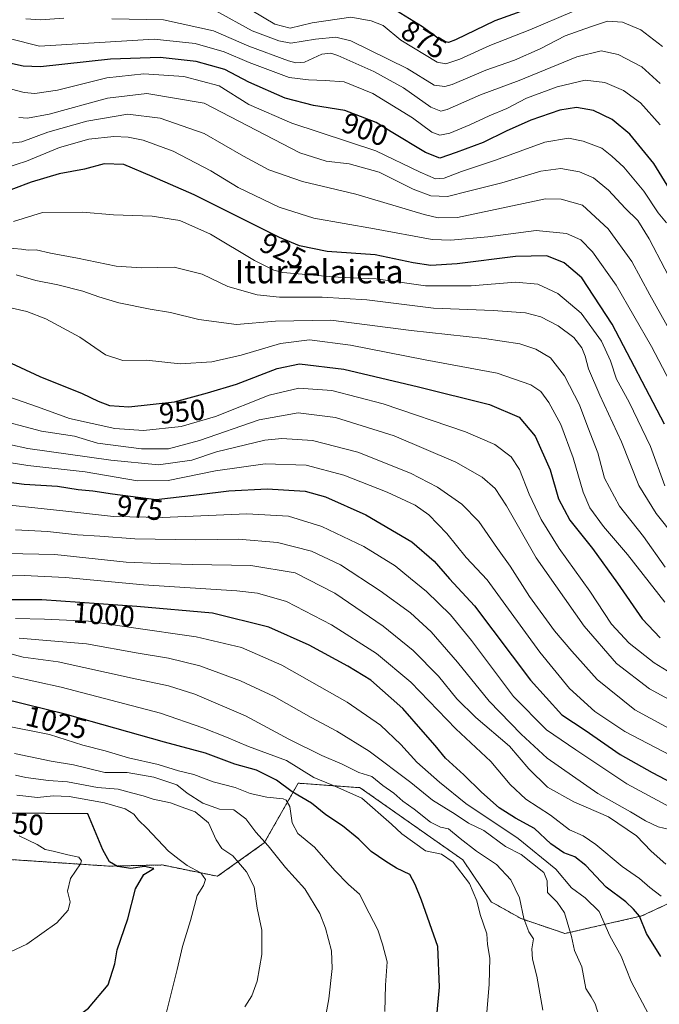
# Model space of a CAD drawing. Units: metres. Extents: x 593236 to 596661, y 4770710 to 4773071.
# Drawn here: x 595103 to 595323, y 4772392 to 4772730 of the extents above; entities that cross this region are included whole.
import ezdxf
from ezdxf.enums import TextEntityAlignment as Align

# ---------------------------------------------------------------- set-up
doc = ezdxf.new("R2010")
doc.units = ezdxf.units.M
doc.header["$MEASUREMENT"] = 0
doc.linetypes.add('TRAZOS', pattern=[0.75, 0.5, -0.25])
for name, color, linetype, lineweight in [('Arbolado forestal', 92, 'TRAZOS', 0), ('Arbolado forestal CxS', 92, 'Continuous', 0), ('Curva de nivel maestra', 36, 'Continuous', 30), ('Curva de nivel normal', 36, 'Continuous', 0), ('Pastizal CxS', 92, 'Continuous', 0), ('Rótulo de curva de nivel directora', 19, 'Continuous', 0), ('Texto cartográfico', 19, 'Continuous', 0)]:
    doc.layers.add(name, color=color, linetype=linetype, lineweight=lineweight)
doc.styles.add('Arial', font='txt', dxfattribs={"height": 0.2})

# ---------------------------------------------------------------- blocks, each defined once
blk = doc.blocks.new('*U151')
at = {"layer": 'Pastizal CxS', "color": 92, "linetype": 'Continuous', "lineweight": 0}
blk.add_polyline3d([(595093.33, 4772442.12, 1060.03), (595134.01, 4772439.41, 1051.09), (595152.21, 4772439.8, 1048.42), (595171.2, 4772435.92, 1042.73), (595187.27, 4772447.35, 1034.79), (595196.35, 4772463.39, 1025.87), (595198.89, 4772467.89, 1022.78), (595212.83, 4772466.88, 1019.85), (595220.2, 4772466.34, 1018.05), (595255.45, 4772441.54, 1018.58), (595265.13, 4772427.2, 1018.48), (595275.46, 4772421.39, 1015.08), (595290.52, 4772416.28, 1010.5), (595316.87, 4772422.29, 999.59), (595347.84, 4772436.7, 985.47), (595371.39, 4772437.45, 977.25), (595372.24, 4772437.47, 977.01), (595396.71, 4772420.55, 980.2), (595408.65, 4772412.29, 979.67), (595420.66, 4772394.46, 981.15), (595430.73, 4772380.9, 981.95)], dxfattribs=at)
blk = doc.blocks.new('*U152')
at = {"layer": 'Arbolado forestal CxS', "color": 92, "linetype": 'Continuous', "lineweight": 0}
blk.add_polyline3d([(595430.73, 4772380.9, 981.95), (595420.66, 4772394.46, 981.15), (595408.65, 4772412.29, 979.67), (595396.71, 4772420.55, 980.2), (595372.24, 4772437.47, 977.01), (595371.39, 4772437.45, 977.25), (595347.84, 4772436.7, 985.47), (595316.87, 4772422.29, 999.59), (595290.52, 4772416.28, 1010.5), (595275.46, 4772421.39, 1015.08), (595265.13, 4772427.2, 1018.48), (595255.45, 4772441.54, 1018.58), (595220.2, 4772466.34, 1018.05), (595212.83, 4772466.88, 1019.85), (595198.89, 4772467.89, 1022.78), (595196.35, 4772463.39, 1025.87), (595187.27, 4772447.35, 1034.79), (595171.2, 4772435.92, 1042.73), (595152.21, 4772439.8, 1048.42), (595134.01, 4772439.41, 1051.09), (595093.33, 4772442.12, 1060.03)], dxfattribs=at)
blk = doc.blocks.new('*U165')
at = {"layer": 'Curva de nivel normal', "color": 36, "linetype": 'Continuous', "lineweight": 0}
blk.add_polyline3d([(595101.13, 4772660.78, 930), (595111.15, 4772663.9, 930), (595124.8, 4772663.92, 930), (595135.45, 4772663, 930), (595148.79, 4772662.54, 930), (595158.29, 4772661.07, 930), (595168.81, 4772656.46, 930), (595183.96, 4772647.36, 930), (595190.51, 4772644.01, 930), (595193.69, 4772643.24, 930), (595205.53, 4772642.23, 930), (595212.62, 4772641.66, 930), (595225.65, 4772641.02, 930), (595242.66, 4772638.69, 930), (595258.28, 4772638.65, 930), (595273.5, 4772639.87, 930), (595281.19, 4772639.22, 930), (595288.09, 4772636.01, 930), (595296.06, 4772629.31, 930), (595303.06, 4772619.72, 930), (595306.13, 4772612.86, 930), (595308.2, 4772606.64, 930), (595312.57, 4772598.77, 930), (595319.9, 4772583.49, 930), (595324.86, 4772570.04, 930)], dxfattribs=at)
blk = doc.blocks.new('*U167')
at = {"layer": 'Curva de nivel normal', "color": 36, "linetype": 'Continuous', "lineweight": 0}
blk.add_polyline3d([(595228.66, 4772389.49, 1030), (595228.89, 4772398.49, 1030), (595229.48, 4772406.51, 1030), (595227.87, 4772412.6, 1030), (595226.32, 4772417.58, 1030), (595223.32, 4772423.24, 1030), (595219.92, 4772429.74, 1030), (595216.17, 4772433.14, 1030), (595211.48, 4772437.88, 1030), (595204.46, 4772445.88, 1030), (595198.74, 4772450.61, 1030), (595196.86, 4772454.26, 1030), (595196.02, 4772459.93, 1030), (595194.83, 4772462.03, 1030), (595193.73, 4772462.5, 1030), (595188.18, 4772463.09, 1030), (595182.42, 4772464.33, 1030), (595177.22, 4772466.46, 1030), (595169.68, 4772468.38, 1030), (595163.04, 4772470.9, 1030), (595157.81, 4772472.15, 1030), (595150.79, 4772474.32, 1030), (595140.62, 4772476.65, 1030), (595132.61, 4772478.98, 1030), (595124.97, 4772481, 1030), (595113.51, 4772484.55, 1030), (595098.01, 4772487.71, 1030)], dxfattribs=at)
blk = doc.blocks.new('*U168')
at = {"layer": 'Curva de nivel normal', "color": 36, "linetype": 'Continuous', "lineweight": 0}
blk.add_polyline3d([(595102.12, 4772642.41, 940), (595108.79, 4772640.45, 940), (595116.41, 4772639, 940), (595124.94, 4772636.88, 940), (595130.41, 4772634.86, 940), (595137.35, 4772632.88, 940), (595148.05, 4772630.63, 940), (595155.02, 4772629.47, 940), (595164.79, 4772627.14, 940), (595177.79, 4772625.39, 940), (595191.12, 4772626.56, 940), (595210.12, 4772626.92, 940), (595237.73, 4772623.29, 940), (595262.86, 4772620.56, 940), (595275.02, 4772618.72, 940), (595280.56, 4772616.92, 940), (595285.52, 4772613.89, 940), (595290.37, 4772607.75, 940), (595295.46, 4772597.83, 940), (595298.42, 4772590.12, 940), (595301.8, 4772581.27, 940), (595304.15, 4772572.57, 940), (595309.21, 4772563, 940), (595317.51, 4772552.55, 940), (595324.93, 4772542.12, 940)], dxfattribs=at)
blk = doc.blocks.new('*U170')
at = {"layer": 'Curva de nivel normal', "color": 36, "linetype": 'Continuous', "lineweight": 0}
blk.add_polyline3d([(595282.9, 4772389.9, 1015), (595280.87, 4772401.64, 1015), (595279.35, 4772407.44, 1015), (595279.2, 4772411, 1015), (595279.68, 4772414.49, 1015), (595278.14, 4772416.87, 1015), (595276.35, 4772421.41, 1015), (595274.96, 4772428.49, 1015), (595271.9, 4772434.71, 1015), (595266.96, 4772439.99, 1015), (595260.16, 4772444.53, 1015), (595254.51, 4772448.88, 1015), (595250.55, 4772452.25, 1015), (595247.81, 4772452.84, 1015), (595244.35, 4772454.51, 1015), (595238.72, 4772458.93, 1015), (595234.89, 4772461.72, 1015), (595231.71, 4772464.42, 1015), (595228.03, 4772467.12, 1015), (595224.15, 4772470.22, 1015), (595219.78, 4772471.56, 1015), (595214.03, 4772474.42, 1015), (595207.06, 4772477.43, 1015), (595195.68, 4772483.06, 1015), (595180.88, 4772490.98, 1015), (595163.38, 4772498.43, 1015), (595154.33, 4772501.37, 1015), (595141.91, 4772503.94, 1015), (595116.52, 4772509.55, 1015), (595104.43, 4772511.13, 1015), (595098.54, 4772512.73, 1015)], dxfattribs=at)
blk = doc.blocks.new('*U171')
at = {"layer": 'Curva de nivel normal', "color": 36, "linetype": 'Continuous', "lineweight": 0}
blk.add_polyline3d([(595263.68, 4772389.12, 1020), (595264.52, 4772398.82, 1020), (595264.7, 4772407.82, 1020), (595263.92, 4772412.55, 1020), (595263.74, 4772416.21, 1020), (595261.39, 4772422.76, 1020), (595260.24, 4772427.5, 1020), (595257.79, 4772433.41, 1020), (595252.16, 4772440.75, 1020), (595248.1, 4772443.47, 1020), (595242.59, 4772444.64, 1020), (595234.46, 4772450.52, 1020), (595230.99, 4772453.87, 1020), (595220.81, 4772462.69, 1020), (595210.7, 4772467.24, 1020), (595204.26, 4772469.89, 1020), (595194.93, 4772475.67, 1020), (595181.87, 4772480.46, 1020), (595174.33, 4772483.69, 1020), (595166.22, 4772486.9, 1020), (595151.6, 4772491.96, 1020), (595117.52, 4772500.89, 1020), (595100.78, 4772504.47, 1020)], dxfattribs=at)
blk = doc.blocks.new('*U172')
at = {"layer": 'Curva de nivel normal', "color": 36, "linetype": 'Continuous', "lineweight": 0}
blk.add_polyline3d([(595320.14, 4772386.82, 1005), (595313.3, 4772399.82, 1005), (595309.83, 4772408.49, 1005), (595305.93, 4772415.49, 1005), (595302.27, 4772423.82, 1005), (595297.49, 4772428.57, 1005), (595292.77, 4772431.92, 1005), (595287.33, 4772438.31, 1005), (595274.48, 4772448.94, 1005), (595256.45, 4772460.92, 1005), (595247.49, 4772468.19, 1005), (595239.68, 4772475.13, 1005), (595234.11, 4772481.15, 1005), (595227.22, 4772487.84, 1005), (595215.76, 4772495.72, 1005), (595193.31, 4772508.36, 1005), (595179.45, 4772514.5, 1005), (595163.9, 4772518.18, 1005), (595141.59, 4772521.38, 1005), (595126.9, 4772523.56, 1005), (595111.8, 4772524.18, 1005), (595101.86, 4772524.41, 1005)], dxfattribs=at)
blk = doc.blocks.new('*U173')
at = {"layer": 'Curva de nivel normal', "color": 36, "linetype": 'Continuous', "lineweight": 0}
blk.add_polyline3d([(595093.12, 4772579.02, 970), (595106.11, 4772576.94, 970), (595125.78, 4772574.76, 970), (595143.79, 4772571.7, 970), (595154.23, 4772571.8, 970), (595170.55, 4772575.16, 970), (595187.56, 4772577.53, 970), (595201.7, 4772577.05, 970), (595214.55, 4772573.69, 970), (595229.48, 4772567.85, 970), (595239.13, 4772563.34, 970), (595243.77, 4772560.03, 970), (595249.98, 4772553.62, 970), (595256.61, 4772545.38, 970), (595263.82, 4772537.74, 970), (595271.11, 4772527.62, 970), (595281.87, 4772512.9, 970), (595292.1, 4772500.38, 970), (595300.77, 4772492.47, 970), (595311.06, 4772485.68, 970), (595337.12, 4772472.02, 970)], dxfattribs=at)
blk = doc.blocks.new('*U179')
at = {"layer": 'Curva de nivel normal', "color": 36, "linetype": 'Continuous', "lineweight": 0}
blk.add_polyline3d([(595206.93, 4772379.96, 1035), (595209.44, 4772393.81, 1035), (595210.61, 4772404.31, 1035), (595210.3, 4772410.33, 1035), (595208.35, 4772418.05, 1035), (595206.36, 4772423.1, 1035), (595201.22, 4772431.62, 1035), (595194.54, 4772438.9, 1035), (595188.65, 4772446.35, 1035), (595184.34, 4772451.04, 1035), (595180.94, 4772455.64, 1035), (595176.76, 4772458.74, 1035), (595171.9, 4772459.02, 1035), (595166.12, 4772461.01, 1035), (595160.85, 4772464.46, 1035), (595157.25, 4772467.27, 1035), (595149.31, 4772470.01, 1035), (595140.24, 4772471.6, 1035), (595132.55, 4772471.58, 1035), (595121.78, 4772474.15, 1035), (595114.13, 4772475.4, 1035), (595101.45, 4772478.08, 1035)], dxfattribs=at)
blk = doc.blocks.new('*U192')
at = {"layer": 'Curva de nivel normal', "color": 36, "linetype": 'Continuous', "lineweight": 0}
blk.add_polyline3d([(595100.73, 4772630.96, 945), (595105.71, 4772629.88, 945), (595112.26, 4772627.32, 945), (595123.92, 4772621, 945), (595132.8, 4772614.98, 945), (595138.67, 4772613, 945), (595146.87, 4772613.1, 945), (595158.38, 4772611.89, 945), (595169.25, 4772612.53, 945), (595179.38, 4772614.86, 945), (595192.79, 4772618.82, 945), (595202.79, 4772620.08, 945), (595216.9, 4772618.34, 945), (595242.56, 4772613.22, 945), (595267.23, 4772608.73, 945), (595278.79, 4772604.7, 945), (595282.21, 4772602.36, 945), (595284.98, 4772598.65, 945), (595289.05, 4772591.09, 945), (595293.28, 4772579.65, 945), (595296.74, 4772567.77, 945), (595299.03, 4772562.4, 945), (595303.72, 4772556.04, 945), (595311.96, 4772546.44, 945), (595324.79, 4772530.1, 945)], dxfattribs=at)
blk = doc.blocks.new('*U196')
at = {"layer": 'Curva de nivel normal', "color": 36, "linetype": 'Continuous', "lineweight": 0}
blk.add_polyline3d([(595328.1, 4772458.85, 980), (595311.71, 4772467.63, 980), (595294.2, 4772479.32, 980), (595284.17, 4772486.26, 980), (595272.88, 4772497.65, 980), (595258.48, 4772516.86, 980), (595251.24, 4772525.74, 980), (595243.01, 4772533.7, 980), (595237.51, 4772538.22, 980), (595232.17, 4772542.54, 980), (595221.48, 4772549.18, 980), (595207.04, 4772556.08, 980), (595195.54, 4772559.59, 980), (595181.27, 4772560.35, 980), (595152.3, 4772559.08, 980), (595135.49, 4772559.44, 980), (595118.07, 4772561.36, 980), (595090.19, 4772564.38, 980)], dxfattribs=at)
blk = doc.blocks.new('*U197')
at = {"layer": 'Curva de nivel normal', "color": 36, "linetype": 'Continuous', "lineweight": 0}
blk.add_polyline3d([(595327.18, 4772622.02, 915), (595319.66, 4772635.57, 915), (595313.46, 4772647.01, 915), (595305.31, 4772658.27, 915), (595296.54, 4772666.34, 915), (595289.22, 4772668.39, 915), (595283.79, 4772668.49, 915), (595253.62, 4772662.1, 915), (595247.02, 4772662.06, 915), (595242.21, 4772663.14, 915), (595218.7, 4772670.17, 915), (595200.43, 4772674.46, 915), (595188.78, 4772678.48, 915), (595180.14, 4772683.18, 915), (595166.65, 4772691.02, 915), (595151.57, 4772696.27, 915), (595140.44, 4772697.56, 915), (595126.36, 4772695.19, 915), (595112.91, 4772691.42, 915), (595104.03, 4772688.16, 915), (595100.26, 4772687.63, 915)], dxfattribs=at)
blk = doc.blocks.new('*U199')
at = {"layer": 'Curva de nivel normal', "color": 36, "linetype": 'Continuous', "lineweight": 0}
blk.add_polyline3d([(595292.94, 4772732.75, 880), (595278.45, 4772726.54, 880), (595264.69, 4772721.16, 880), (595254.46, 4772716.54, 880), (595249.64, 4772714.9, 880), (595246.6, 4772715.5, 880), (595234.18, 4772723.02, 880), (595228.11, 4772728.09, 880), (595223.94, 4772729.64, 880), (595217.03, 4772730.87, 880), (595203.67, 4772728.94, 880), (595196.11, 4772727.2, 880), (595190.87, 4772728.57, 880), (595183.04, 4772733.19, 880)], dxfattribs=at)
blk = doc.blocks.new('*U209')
at = {"layer": 'Curva de nivel normal', "color": 36, "linetype": 'Continuous', "lineweight": 0}
blk.add_polyline3d([(595323.21, 4772693.94, 895), (595316.48, 4772701.55, 895), (595310.67, 4772705.7, 895), (595304.26, 4772708.47, 895), (595297.45, 4772709.24, 895), (595287.82, 4772706.98, 895), (595277.35, 4772703.12, 895), (595270.58, 4772699.61, 895), (595264.5, 4772697.04, 895), (595257.86, 4772693.91, 895), (595251.02, 4772691.07, 895), (595247.59, 4772690.38, 895), (595244.84, 4772691.48, 895), (595238.17, 4772696.38, 895), (595224.51, 4772704.72, 895), (595214.66, 4772708.68, 895), (595208.21, 4772709.12, 895), (595202.48, 4772709.36, 895), (595195.79, 4772710.16, 895), (595182.12, 4772715.32, 895), (595173.45, 4772719.07, 895), (595163.59, 4772721.89, 895), (595149.44, 4772723.34, 895), (595110.12, 4772721.02, 895), (595088.64, 4772726.35, 895)], dxfattribs=at)
blk = doc.blocks.new('*U210')
at = {"layer": 'Curva de nivel normal', "color": 36, "linetype": 'Continuous', "lineweight": 0}
blk.add_polyline3d([(595328.6, 4772504.63, 955), (595321.19, 4772509.22, 955), (595312.6, 4772515.97, 955), (595306.49, 4772522.53, 955), (595299.07, 4772533.79, 955), (595288.54, 4772548.51, 955), (595282.32, 4772558.4, 955), (595278.27, 4772567.08, 955), (595274.95, 4772575.6, 955), (595271.99, 4772579.93, 955), (595266.49, 4772584.19, 955), (595256.34, 4772588.52, 955), (595228.09, 4772598.11, 955), (595210.45, 4772602.72, 955), (595199.08, 4772603.5, 955), (595188.93, 4772601.12, 955), (595170.55, 4772593.81, 955), (595158.74, 4772590.32, 955), (595145.82, 4772589.01, 955), (595135.98, 4772589.66, 955), (595120.37, 4772593.07, 955), (595109.36, 4772597.17, 955), (595096.5, 4772601.54, 955)], dxfattribs=at)
blk = doc.blocks.new('*U211')
at = {"layer": 'Curva de nivel normal', "color": 36, "linetype": 'Continuous', "lineweight": 0}
blk.add_polyline3d([(595324.05, 4772720.9, 885), (595316.55, 4772726.52, 885), (595310.32, 4772729.26, 885), (595305.17, 4772729.5, 885), (595299.33, 4772727.59, 885), (595290.59, 4772724.48, 885), (595282, 4772720.05, 885), (595273.18, 4772716.16, 885), (595263.3, 4772712.72, 885), (595251.79, 4772707.8, 885), (595249.26, 4772707.06, 885), (595245.64, 4772707.6, 885), (595236.28, 4772713.3, 885), (595217.02, 4772722.84, 885), (595211.88, 4772724.03, 885), (595204.86, 4772723.4, 885), (595196.35, 4772722.02, 885), (595192.24, 4772722.81, 885), (595183.1, 4772726.28, 885), (595170.66, 4772733.09, 885)], dxfattribs=at)
blk = doc.blocks.new('*U218')
at = {"layer": 'Curva de nivel normal', "color": 36, "linetype": 'Continuous', "lineweight": 0}
blk.add_polyline3d([(595329.02, 4772485.13, 965), (595314.53, 4772493.09, 965), (595301.55, 4772503.46, 965), (595292.86, 4772513.24, 965), (595286.9, 4772520.18, 965), (595278.32, 4772532.02, 965), (595271.71, 4772542.44, 965), (595267.31, 4772548.49, 965), (595260.91, 4772557.72, 965), (595255.15, 4772563.73, 965), (595246.79, 4772569.53, 965), (595237.45, 4772574.37, 965), (595219.45, 4772581.6, 965), (595203.79, 4772585.61, 965), (595193.26, 4772586.21, 965), (595187.5, 4772585.71, 965), (595170.86, 4772581.67, 965), (595162.38, 4772578.82, 965), (595151, 4772577.25, 965), (595134.62, 4772578.85, 965), (595106.12, 4772582.83, 965), (595074.48, 4772589.65, 965)], dxfattribs=at)
blk = doc.blocks.new('*U219')
at = {"layer": 'Curva de nivel normal', "color": 36, "linetype": 'Continuous', "lineweight": 0}
blk.add_polyline3d([(595303.01, 4772385.22, 1010), (595300.87, 4772392.09, 1010), (595299.53, 4772394.47, 1010), (595297.73, 4772397.43, 1010), (595296.27, 4772404.78, 1010), (595293.84, 4772410.44, 1010), (595292.74, 4772415.25, 1010), (595290.38, 4772423.34, 1010), (595287.88, 4772427.05, 1010), (595284.52, 4772430.39, 1010), (595284.46, 4772434.38, 1010), (595283.22, 4772437.2, 1010), (595275.52, 4772443.4, 1010), (595270.06, 4772446.2, 1010), (595262.64, 4772451.68, 1010), (595257.4, 4772454.14, 1010), (595252.77, 4772457.23, 1010), (595245.03, 4772462.08, 1010), (595237.61, 4772468.1, 1010), (595223.33, 4772478.86, 1010), (595212.22, 4772485.8, 1010), (595203.36, 4772490.39, 1010), (595190.62, 4772497.63, 1010), (595179.13, 4772503.08, 1010), (595165.17, 4772508.18, 1010), (595154.44, 4772510.81, 1010), (595143.92, 4772512.5, 1010), (595126.19, 4772515.72, 1010), (595103.09, 4772517.67, 1010)], dxfattribs=at)
blk = doc.blocks.new('*U222')
at = {"layer": 'Curva de nivel normal', "color": 36, "linetype": 'Continuous', "lineweight": 0}
blk.add_polyline3d([(595330.2, 4772634.23, 910), (595319.46, 4772654.83, 910), (595315.59, 4772661.08, 910), (595311.21, 4772665.34, 910), (595305.44, 4772671.48, 910), (595300.31, 4772675.77, 910), (595295.52, 4772677.81, 910), (595289.05, 4772678.93, 910), (595282.19, 4772678, 910), (595268.84, 4772674, 910), (595257.35, 4772671.16, 910), (595250.24, 4772669.36, 910), (595244.47, 4772669.54, 910), (595238.44, 4772671.9, 910), (595226.69, 4772677.72, 910), (595216.42, 4772680.52, 910), (595208.48, 4772681.43, 910), (595199.46, 4772684.39, 910), (595166.68, 4772701.38, 910), (595146.95, 4772704.67, 910), (595133.45, 4772703.11, 910), (595113.45, 4772697.65, 910), (595105.91, 4772696.21, 910), (595103, 4772696.5, 910)], dxfattribs=at)
blk = doc.blocks.new('*U224')
at = {"layer": 'Curva de nivel normal', "color": 36, "linetype": 'Continuous', "lineweight": 0}
blk.add_polyline3d([(595180.55, 4772391.15, 1040), (595183.04, 4772394.82, 1040), (595184.84, 4772399.93, 1040), (595186.45, 4772409.04, 1040), (595186.41, 4772417.38, 1040), (595184.82, 4772424.93, 1040), (595183.77, 4772432.32, 1040), (595181.14, 4772437.5, 1040), (595178.4, 4772440.66, 1040), (595176.46, 4772442.94, 1040), (595172.75, 4772445.42, 1040), (595170.71, 4772448.45, 1040), (595168.14, 4772454.22, 1040), (595163.59, 4772458.03, 1040), (595158.72, 4772459.73, 1040), (595155.12, 4772461.16, 1040), (595149.12, 4772462.44, 1040), (595145.71, 4772463.58, 1040), (595141.69, 4772464.53, 1040), (595137.08, 4772465.78, 1040), (595130, 4772466.37, 1040), (595119.7, 4772468.36, 1040), (595113.14, 4772468.85, 1040), (595105.45, 4772469.79, 1040), (595101.8, 4772470.68, 1040)], dxfattribs=at)
blk = doc.blocks.new('*U225')
at = {"layer": 'Curva de nivel normal', "color": 36, "linetype": 'Continuous', "lineweight": 0}
for points in [[(595105.44, 4772730.31, 890), (595110.48, 4772729.95, 890), (595118.43, 4772730.61, 890)], [(595134.94, 4772730.31, 890), (595152.63, 4772730, 890), (595169.82, 4772726.19, 890), (595181.94, 4772720.97, 890), (595195.55, 4772715.91, 890), (595198.08, 4772715.19, 890), (595201.1, 4772715.5, 890), (595207.03, 4772718.17, 890), (595210.11, 4772718.52, 890), (595212.5, 4772717.73, 890), (595224.88, 4772712.24, 890), (595235.08, 4772706.61, 890), (595244.46, 4772700.02, 890), (595247.95, 4772698.64, 890), (595250.12, 4772699.24, 890), (595261.51, 4772704.23, 890), (595274.8, 4772709.21, 890), (595294.57, 4772717.29, 890), (595302.91, 4772719.33, 890), (595308.78, 4772718.16, 890), (595316.87, 4772713.9, 890), (595323.2, 4772708.14, 890)]]:
    blk.add_polyline3d(points, dxfattribs=at)
blk = doc.blocks.new('*U230')
at = {"layer": 'Curva de nivel normal', "color": 36, "linetype": 'Continuous', "lineweight": 0}
blk.add_polyline3d([(595325.41, 4772660.32, 905), (595322.49, 4772663.71, 905), (595317.58, 4772671.16, 905), (595310.72, 4772679.42, 905), (595306.64, 4772683.18, 905), (595303.16, 4772685.9, 905), (595296.73, 4772688.38, 905), (595291.77, 4772689.34, 905), (595283.6, 4772688.03, 905), (595266.72, 4772681.78, 905), (595255, 4772677.98, 905), (595249.08, 4772675.63, 905), (595246.02, 4772675.36, 905), (595240.79, 4772677.7, 905), (595225.62, 4772685.07, 905), (595196.7, 4772694.54, 905), (595181.96, 4772700.99, 905), (595171.75, 4772707.29, 905), (595159.61, 4772710.52, 905), (595145.9, 4772711.45, 905), (595133.24, 4772710.04, 905), (595116.28, 4772705.91, 905), (595108.47, 4772704.67, 905), (595104.79, 4772705.04, 905), (595086.45, 4772709.81, 905)], dxfattribs=at)
blk = doc.blocks.new('*U231')
at = {"layer": 'Curva de nivel normal', "color": 36, "linetype": 'Continuous', "lineweight": 0}
blk.add_polyline3d([(595093.4, 4772593.39, 960), (595110.76, 4772588.79, 960), (595122.12, 4772586.99, 960), (595130.05, 4772584.68, 960), (595145.14, 4772582.67, 960), (595154.38, 4772582.65, 960), (595165.04, 4772585.58, 960), (595185.56, 4772592.6, 960), (595198.89, 4772595.01, 960), (595211.75, 4772593.4, 960), (595231.9, 4772587.18, 960), (595253.08, 4772578.11, 960), (595262.05, 4772572.93, 960), (595266.58, 4772569.02, 960), (595270.42, 4772563.17, 960), (595280.61, 4772545.32, 960), (595297.06, 4772521.81, 960), (595308.19, 4772509.02, 960), (595319.53, 4772500.26, 960), (595335.36, 4772491.65, 960)], dxfattribs=at)
blk = doc.blocks.new('*U234')
at = {"layer": 'Curva de nivel normal', "color": 36, "linetype": 'Continuous', "lineweight": 0}
blk.add_polyline3d([(595325.1, 4772440.13, 990), (595320.07, 4772444.52, 990), (595315.05, 4772449.78, 990), (595305.51, 4772456.35, 990), (595293.56, 4772461.52, 990), (595284.54, 4772466.56, 990), (595278.16, 4772472.78, 990), (595271.42, 4772480.58, 990), (595259.87, 4772490.41, 990), (595253.4, 4772496.89, 990), (595247.09, 4772504.64, 990), (595238.38, 4772513.45, 990), (595228.12, 4772521.82, 990), (595211.45, 4772533.19, 990), (595197.83, 4772540.13, 990), (595182.63, 4772542.66, 990), (595162.65, 4772543.02, 990), (595151.23, 4772543.3, 990), (595139.9, 4772543.81, 990), (595115.4, 4772546.4, 990), (595098.89, 4772546.79, 990)], dxfattribs=at)
blk = doc.blocks.new('*U235')
at = {"layer": 'Curva de nivel normal', "color": 36, "linetype": 'Continuous', "lineweight": 0}
blk.add_polyline3d([(595334.11, 4772591.34, 920), (595320.2, 4772617.8, 920), (595308.14, 4772638.84, 920), (595299.98, 4772650.31, 920), (595295.93, 4772654.46, 920), (595291.03, 4772656.69, 920), (595280.63, 4772657.66, 920), (595264.07, 4772655.44, 920), (595251.31, 4772654.32, 920), (595244.87, 4772654.53, 920), (595225.08, 4772658.29, 920), (595204.28, 4772661.94, 920), (595192.36, 4772665.72, 920), (595178.31, 4772672.49, 920), (595168.88, 4772678.17, 920), (595155.99, 4772684.88, 920), (595145.65, 4772688.68, 920), (595140.5, 4772689.74, 920), (595135.6, 4772689.99, 920), (595127.08, 4772689, 920), (595117, 4772686.19, 920), (595105.57, 4772681.47, 920), (595098.52, 4772679.18, 920)], dxfattribs=at)
blk = doc.blocks.new('*U240')
at = {"layer": 'Curva de nivel normal', "color": 36, "linetype": 'Continuous', "lineweight": 0}
blk.add_polyline3d([(595323.51, 4772429.12, 995), (595319.71, 4772432.08, 995), (595316.17, 4772435.2, 995), (595310.2, 4772439.23, 995), (595301.17, 4772446.87, 995), (595296.73, 4772449.76, 995), (595292.12, 4772451.82, 995), (595285.56, 4772456.9, 995), (595277.13, 4772462.41, 995), (595271.75, 4772467.47, 995), (595265.11, 4772475.33, 995), (595253.1, 4772486.55, 995), (595237.54, 4772502.58, 995), (595225.75, 4772512.44, 995), (595210.32, 4772522.32, 995), (595194.95, 4772530.22, 995), (595184.95, 4772533.08, 995), (595177.83, 4772533.97, 995), (595145.82, 4772536.05, 995), (595119.01, 4772538.53, 995), (595104.83, 4772539.2, 995), (595092.81, 4772538.85, 995)], dxfattribs=at)
blk = doc.blocks.new('*U246')
at = {"layer": 'Curva de nivel normal', "color": 36, "linetype": 'Continuous', "lineweight": 0}
blk.add_polyline3d([(595098.65, 4772651.72, 935), (595103.87, 4772651.24, 935), (595106.21, 4772650.91, 935), (595108.94, 4772650.98, 935), (595113.88, 4772649.92, 935), (595123.15, 4772648.2, 935), (595136.39, 4772645.46, 935), (595145.16, 4772644.86, 935), (595156.38, 4772645.11, 935), (595165.94, 4772642.68, 935), (595174.79, 4772638.47, 935), (595184.79, 4772635.54, 935), (595192.45, 4772634.76, 935), (595207.12, 4772634.81, 935), (595222.45, 4772633.85, 935), (595245.38, 4772631, 935), (595265.81, 4772630.18, 935), (595276.97, 4772629.35, 935), (595282.19, 4772627.98, 935), (595288.18, 4772624.9, 935), (595293.55, 4772620.97, 935), (595296.27, 4772617.41, 935), (595297.46, 4772614.55, 935), (595298.62, 4772610.17, 935), (595302.51, 4772601.16, 935), (595309.93, 4772585.15, 935), (595315.88, 4772570.08, 935), (595321.78, 4772560.54, 935), (595328.09, 4772552.56, 935)], dxfattribs=at)
blk = doc.blocks.new('*U247')
at = {"layer": 'Curva de nivel normal', "color": 36, "linetype": 'Continuous', "lineweight": 0}
blk.add_polyline3d([(595328.41, 4772451.55, 985), (595322.56, 4772452.91, 985), (595318.13, 4772454.94, 985), (595313.08, 4772458.04, 985), (595301.83, 4772464.35, 985), (595284.4, 4772476.43, 985), (595275.52, 4772484.7, 985), (595264.45, 4772496.06, 985), (595253.58, 4772509.42, 985), (595244.58, 4772519.81, 985), (595237.43, 4772526.36, 985), (595227.12, 4772533.96, 985), (595213.45, 4772542.83, 985), (595203.45, 4772547.56, 985), (595191.79, 4772550.48, 985), (595178.45, 4772551.65, 985), (595163.79, 4772551.5, 985), (595142.79, 4772551.77, 985), (595130.79, 4772552.7, 985), (595123.12, 4772553.16, 985), (595112.79, 4772554.35, 985), (595101.79, 4772554.92, 985)], dxfattribs=at)
blk = doc.blocks.new('*U250')
at = {"layer": 'Curva de nivel maestra', "color": 36, "linetype": 'Continuous', "lineweight": 30}
blk.add_polyline3d([(595094.95, 4772571.85, 975), (595104.87, 4772570.6, 975), (595116.24, 4772569.87, 975), (595123.42, 4772568.73, 975), (595128.39, 4772568.32, 975), (595135.12, 4772567.19, 975), (595150.12, 4772565.28, 975), (595164.92, 4772567, 975), (595175.11, 4772568.24, 975), (595188.32, 4772568.94, 975), (595201.27, 4772568.12, 975), (595208.25, 4772566.26, 975), (595222.15, 4772560.05, 975), (595237.96, 4772550.74, 975), (595245.55, 4772544.09, 975), (595250.84, 4772538.09, 975), (595259.49, 4772528.8, 975), (595278.74, 4772503.32, 975), (595289.5, 4772491.36, 975), (595297.41, 4772486.08, 975), (595309.49, 4772477.75, 975), (595320.47, 4772471.57, 975), (595334.16, 4772464.38, 975)], dxfattribs=at)
blk = doc.blocks.new('*U252')
at = {"layer": 'Curva de nivel maestra', "color": 36, "linetype": 'Continuous', "lineweight": 30}
blk.add_polyline3d([(595324.7, 4772591.15, 925), (595306.78, 4772625.47, 925), (595296.34, 4772641.44, 925), (595290.24, 4772646.56, 925), (595284.29, 4772648.98, 925), (595273.54, 4772648.7, 925), (595253.53, 4772646.17, 925), (595244.45, 4772645.66, 925), (595238.45, 4772646.6, 925), (595225.34, 4772649.34, 925), (595208.88, 4772650.44, 925), (595199.35, 4772652.38, 925), (595192.52, 4772655.22, 925), (595163.18, 4772669.88, 925), (595148.77, 4772676.23, 925), (595138.99, 4772680.34, 925), (595132.27, 4772680.52, 925), (595125.58, 4772678.68, 925), (595116.87, 4772677.18, 925), (595107.25, 4772674.24, 925), (595094.98, 4772669.68, 925)], dxfattribs=at)
blk = doc.blocks.new('*U254')
at = {"layer": 'Curva de nivel maestra', "color": 36, "linetype": 'Continuous', "lineweight": 30}
blk.add_polyline3d([(595245.74, 4772379.15, 1025), (595247.44, 4772397.82, 1025), (595246.86, 4772411.82, 1025), (595241.22, 4772427.71, 1025), (595239.06, 4772433.09, 1025), (595237.25, 4772436.58, 1025), (595232.71, 4772438.69, 1025), (595229.03, 4772441.03, 1025), (595224, 4772444.39, 1025), (595219.7, 4772448.61, 1025), (595214.11, 4772453.3, 1025), (595208.42, 4772456.97, 1025), (595203.46, 4772461.03, 1025), (595196.86, 4772464.94, 1025), (595191.52, 4772468.89, 1025), (595184.55, 4772472.38, 1025), (595177.16, 4772474.4, 1025), (595167.06, 4772478.23, 1025), (595152.97, 4772482.01, 1025), (595118.94, 4772491.64, 1025), (595097.51, 4772496.88, 1025)], dxfattribs=at)
blk = doc.blocks.new('*U256')
at = {"layer": 'Curva de nivel maestra', "color": 36, "linetype": 'Continuous', "lineweight": 30}
blk.add_polyline3d([(595087, 4772618.26, 950), (595110.24, 4772607.51, 950), (595124.75, 4772601.7, 950), (595130.19, 4772599.08, 950), (595134.12, 4772597.54, 950), (595140.79, 4772597.17, 950), (595156.45, 4772598.78, 950), (595167.79, 4772601.98, 950), (595177.79, 4772604.9, 950), (595191.66, 4772610.27, 950), (595199.36, 4772611.83, 950), (595214.58, 4772610.11, 950), (595240.18, 4772604, 950), (595264.62, 4772597.96, 950), (595274.79, 4772593.55, 950), (595280.3, 4772587.1, 950), (595285.48, 4772575.46, 950), (595288.28, 4772565.5, 950), (595292.16, 4772558.15, 950), (595300.01, 4772548.46, 950), (595308.53, 4772536.6, 950), (595317, 4772524.3, 950), (595323.19, 4772517.81, 950)], dxfattribs=at)
blk = doc.blocks.new('*U261')
at = {"layer": 'Curva de nivel maestra', "color": 36, "linetype": 'Continuous', "lineweight": 30}
blk.add_polyline3d([(595327.45, 4772670.26, 900), (595321.04, 4772680.73, 900), (595312.83, 4772690.79, 900), (595306.75, 4772695.73, 900), (595300.28, 4772698.85, 900), (595294.45, 4772699.94, 900), (595288.79, 4772699, 900), (595278.79, 4772695.54, 900), (595270.29, 4772691.8, 900), (595262.47, 4772687.92, 900), (595253.14, 4772684.47, 900), (595247.51, 4772682.52, 900), (595242.64, 4772684.47, 900), (595230.88, 4772691.58, 900), (595225.69, 4772694.72, 900), (595214.96, 4772698.82, 900), (595204.21, 4772700.64, 900), (595194.42, 4772703.06, 900), (595181.92, 4772708.62, 900), (595173.7, 4772712.92, 900), (595163.84, 4772715.71, 900), (595151.55, 4772717.03, 900), (595134.42, 4772716.52, 900), (595110.47, 4772713.84, 900), (595104.5, 4772714.08, 900), (595096.72, 4772715.76, 900)], dxfattribs=at)
blk = doc.blocks.new('*U264')
at = {"layer": 'Curva de nivel maestra', "color": 36, "linetype": 'Continuous', "lineweight": 30}
blk.add_polyline3d([(595276.98, 4772733.43, 875), (595266.45, 4772729.67, 875), (595252.95, 4772723.18, 875), (595250.58, 4772722.17, 875), (595248.1, 4772722.76, 875), (595241.62, 4772727.64, 875), (595232.62, 4772733.15, 875)], dxfattribs=at)
blk = doc.blocks.new('*U268')
at = {"layer": 'Curva de nivel maestra', "color": 36, "linetype": 'Continuous', "lineweight": 30}
blk.add_polyline3d([(595323.39, 4772408.35, 1000), (595318.56, 4772416.23, 1000), (595316.1, 4772422.22, 1000), (595314.01, 4772424.64, 1000), (595311.44, 4772427.2, 1000), (595304.68, 4772432.21, 1000), (595297.65, 4772439.58, 1000), (595293.9, 4772442.61, 1000), (595290.08, 4772443.92, 1000), (595285.64, 4772447.1, 1000), (595280.02, 4772452.29, 1000), (595273.56, 4772455.9, 1000), (595267.98, 4772459.43, 1000), (595261.82, 4772464.83, 1000), (595255.8, 4772470.75, 1000), (595249.49, 4772476.47, 1000), (595245.9, 4772480.82, 1000), (595241.87, 4772485.49, 1000), (595234.84, 4772493.53, 1000), (595223.85, 4772503.27, 1000), (595215.95, 4772508.02, 1000), (595202.74, 4772515.3, 1000), (595188.83, 4772521.5, 1000), (595169.5, 4772526.32, 1000), (595143.51, 4772528.55, 1000), (595110.87, 4772530.9, 1000), (595085.98, 4772530.82, 1000)], dxfattribs=at)

msp = doc.modelspace()

# ---------------------------------------------------------------- linework, layer by layer
at = {"layer": 'Arbolado forestal', "color": 92, "linetype": 'TRAZOS', "lineweight": 0}
msp.add_polyline3d([(595093.33, 4772442.12, 1060.03), (595134.01, 4772439.41, 1051.09), (595152.21, 4772439.8, 1048.42), (595171.2, 4772435.92, 1042.73), (595187.27, 4772447.35, 1034.79), (595196.35, 4772463.39, 1025.87), (595198.89, 4772467.89, 1022.78), (595212.83, 4772466.88, 1019.85), (595220.2, 4772466.34, 1018.05), (595255.45, 4772441.54, 1018.58), (595265.13, 4772427.2, 1018.48), (595275.46, 4772421.39, 1015.08), (595290.52, 4772416.28, 1010.5), (595316.87, 4772422.29, 999.59), (595347.84, 4772436.7, 985.47), (595371.39, 4772437.45, 977.25), (595372.24, 4772437.48, 977.01), (595396.71, 4772420.55, 980.2), (595408.65, 4772412.29, 979.67), (595420.66, 4772394.46, 981.15), (595430.73, 4772380.9, 981.95)], dxfattribs=at)
at = {"layer": 'Curva de nivel maestra', "color": 36, "linetype": 'Continuous', "lineweight": 30}
msp.add_polyline3d([(595101.02, 4772381.63, 1050), (595111.45, 4772382.81, 1050), (595121.04, 4772386.28, 1050), (595126.91, 4772390.62, 1050), (595133.62, 4772398.62, 1050), (595135.94, 4772405.82, 1050), (595136.8, 4772410.62, 1050), (595140.42, 4772421.34, 1050), (595143.05, 4772431.62, 1050), (595145.93, 4772436.49, 1050), (595149.38, 4772438.63, 1050), (595146.19, 4772439.28, 1050), (595141.4, 4772438.57, 1050), (595136.87, 4772439.24, 1050), (595134.15, 4772440.87, 1050), (595131.81, 4772444.99, 1050), (595126.66, 4772457.36, 1050), (595097.5, 4772457.62, 1050)], dxfattribs=at)
at = {"layer": 'Curva de nivel normal', "color": 36, "linetype": 'Continuous', "lineweight": 0}
for points in [[(595153.42, 4772388.38, 1045), (595157.41, 4772403.96, 1045), (595159.15, 4772411.82, 1045), (595161.96, 4772420.78, 1045), (595164.25, 4772429.33, 1045), (595166.44, 4772432.78, 1045), (595167.13, 4772434.85, 1045), (595165.45, 4772437.1, 1045), (595160.82, 4772439.67, 1045), (595158.04, 4772441.7, 1045), (595154.37, 4772444.56, 1045), (595146.94, 4772452.41, 1045), (595144.11, 4772455.24, 1045), (595142.5, 4772457.27, 1045), (595139.55, 4772459.11, 1045), (595132.45, 4772461.12, 1045), (595120.28, 4772463.3, 1045), (595114.73, 4772463.59, 1045), (595109.39, 4772462.92, 1045), (595102.36, 4772463.76, 1045)], [(595098.47, 4772409.22, 1055), (595105.7, 4772412.65, 1055), (595116.07, 4772419.97, 1055), (595119.97, 4772424.27, 1055), (595120.59, 4772427.15, 1055), (595119.65, 4772430.82, 1055), (595120.72, 4772435.15, 1055), (595124.18, 4772440.16, 1055), (595124.54, 4772441.28, 1055), (595123.64, 4772442.54, 1055), (595119.8, 4772443.33, 1055), (595114.81, 4772444.56, 1055), (595112.07, 4772445.1, 1055), (595109.27, 4772446.81, 1055), (595103.1, 4772449.8, 1055)]]:
    msp.add_polyline3d(points, dxfattribs=at)
at = {"layer": 'Pastizal CxS', "color": 92, "linetype": 'Continuous', "lineweight": 0}
msp.add_polyline3d([(595093.33, 4772442.12, 1060.03), (595134.01, 4772439.41, 1051.09), (595152.21, 4772439.8, 1048.42), (595171.2, 4772435.92, 1042.73), (595187.27, 4772447.35, 1034.79), (595196.35, 4772463.39, 1025.87), (595198.89, 4772467.89, 1022.78), (595212.83, 4772466.88, 1019.85), (595220.2, 4772466.34, 1018.05), (595255.45, 4772441.54, 1018.58), (595265.13, 4772427.2, 1018.48), (595275.46, 4772421.39, 1015.08), (595290.52, 4772416.28, 1010.5), (595316.87, 4772422.29, 999.59), (595347.84, 4772436.7, 985.47), (595371.39, 4772437.45, 977.25), (595372.24, 4772437.48, 977.01), (595396.71, 4772420.55, 980.2), (595408.65, 4772412.29, 979.67), (595420.66, 4772394.46, 981.15), (595430.73, 4772380.9, 981.95)], dxfattribs=at)

# ---------------------------------------------------------------- block references
at = {"layer": 'Arbolado forestal CxS', "color": 92, "linetype": 'Continuous', "lineweight": 0}
msp.add_blockref('*U152', (0, 0), dxfattribs=at)
at = {"layer": 'Curva de nivel maestra', "color": 36, "linetype": 'Continuous', "lineweight": 30}
for name in ['*U264', '*U261', '*U252', '*U256', '*U250', '*U268', '*U254']:
    msp.add_blockref(name, (0, 0), dxfattribs=at)
at = {"layer": 'Curva de nivel normal', "color": 36, "linetype": 'Continuous', "lineweight": 0}
for name in ['*U165', '*U246', '*U168', '*U192', '*U199', '*U211', '*U225', '*U209', '*U230', '*U222', '*U197', '*U235', '*U210', '*U231', '*U218', '*U173', '*U196', '*U247', '*U234', '*U240', '*U172', '*U219', '*U170', '*U171', '*U167', '*U179', '*U224']:
    msp.add_blockref(name, (0, 0), dxfattribs=at)
at = {"layer": 'Pastizal CxS', "color": 92, "linetype": 'Continuous', "lineweight": 0}
msp.add_blockref('*U151', (0, 0), dxfattribs=at)

# ---------------------------------------------------------------- texts
at = {"layer": 'Rótulo de curva de nivel directora', "color": 19, "linetype": 'Continuous', "lineweight": 0, "style": 'Arial'}
for s, rotation, p in [('875', -31.4759, (595242.09, 4772723.21)), ('900', -20.9123, (595221.9, 4772692.39)), ('925', -26.5494, (595193.65, 4772650.71)), ('950', 5.8699, (595159.05, 4772595.5)), ('975', -7.2567, (595144.57, 4772562.43)), ('1000', -4.1181, (595132.22, 4772525.82)), ('1025', -13.74, (595115.93, 4772488.75)), ('1050', -3.9625, (595100.98, 4772454.17))]:
    msp.add_text(s, height=7, rotation=rotation, dxfattribs=at).set_placement(p, align=Align.MIDDLE_CENTER)
at = {"layer": 'Texto cartográfico', "color": 19, "linetype": 'Continuous', "lineweight": 0, "style": 'Arial'}
msp.add_text('Iturzelaieta', height=8, dxfattribs=at).set_placement((595206.12, 4772643.53), align=Align.MIDDLE_CENTER)

doc.saveas('drawing.dxf')
